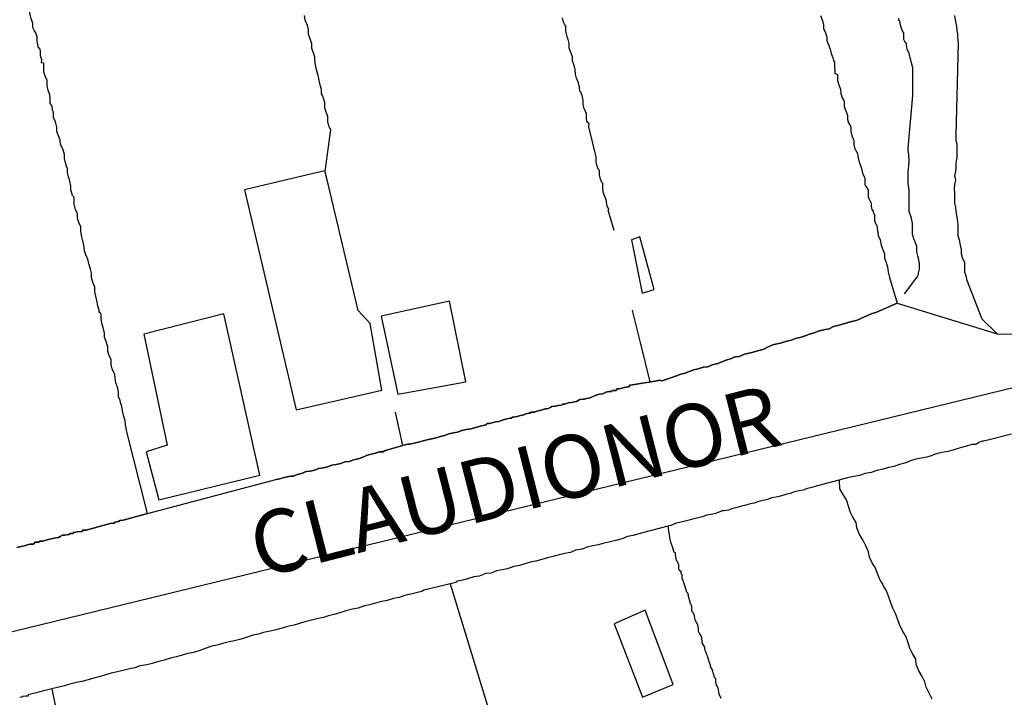
# Model space of a CAD drawing. Units: millimetres. Extents: x 180786 to 181636, y 1670271 to 1671426.
# Drawn here: x 181401 to 181440, y 1671204 to 1671231 of the extents above; entities that cross this region are included whole.
import ezdxf
from ezdxf.enums import TextEntityAlignment as Align

# ---------------------------------------------------------------- set-up
doc = ezdxf.new("R2010")
doc.units = ezdxf.units.MM
doc.header["$MEASUREMENT"] = 0
for name, color, linetype in [('V-EDIFICACAO', 2, 'Continuous'), ('V-LOTE', 1, 'Continuous'), ('V-NOME_DOS_LOGRADOUROS', 7, 'Continuous'), ('V-QUADRA', 41, 'Continuous'), ('V-REFERENCIA', 2, 'Continuous')]:
    doc.layers.add(name, color=color, linetype=linetype)
doc.layers.add('V-EIXO_DE_LOGRADOURO', color=3, linetype='Continuous', plot=False)
doc.styles.get("Standard").update_dxf_attribs({"font": 'ARIAL.TTF'})

msp = doc.modelspace()

# ---------------------------------------------------------------- linework, layer by layer
at = {"layer": 'V-EDIFICACAO'}
for points in [[(181412.73, 1671225.45), (181412.21, 1671225.33), (181409.53, 1671224.7), (181411.58, 1671215.93), (181415, 1671216.72), (181414.53, 1671219.37), (181414.06, 1671219.89), (181412.82, 1671225.09), (181412.73, 1671225.45)], [(181425.28, 1671222.82), (181424.94, 1671222.7), (181425.37, 1671220.58), (181425.85, 1671220.72), (181425.28, 1671222.82)], [(181414.97, 1671219.66), (181415.63, 1671216.56), (181418.34, 1671217.05), (181417.7, 1671220.26), (181414.97, 1671219.66)], [(181408.7, 1671219.75), (181405.52, 1671218.95), (181406.45, 1671214.52), (181405.61, 1671214.26), (181406.12, 1671212.35), (181410.14, 1671213.33), (181408.7, 1671219.75)], [(181424.25, 1671207.41), (181425.38, 1671204.49), (181426.61, 1671204.99), (181425.49, 1671207.95), (181424.25, 1671207.41)]]:
    msp.add_lwpolyline(points, close=True, dxfattribs=at)
at = {"layer": 'V-EIXO_DE_LOGRADOURO'}
msp.add_lwpolyline([(181476.435, 1671213.599), (181467.535, 1671224.022), (181463.168, 1671224.279), (181441.846, 1671217.219), (181378.866, 1671201.863)], dxfattribs=at)
at = {"layer": 'V-LOTE'}
for points in [[(181401.31, 1671230.39), (181401.29, 1671230.49), (181401.27, 1671230.6), (181401.27, 1671230.78), (181401.21, 1671230.95), (181401.16, 1671231.03), (181401.1, 1671231.16), (181401.1, 1671231.34), (181401.03, 1671231.51), (181400.97, 1671231.73), (181400.97, 1671231.9), (181400.93, 1671232.07), (181400.84, 1671232.29), (181400.84, 1671232.46), (181400.8, 1671232.63), (181400.73, 1671232.85), (181400.71, 1671232.89), (181400.71, 1671233.02), (181400.69, 1671233.15), (181400.6, 1671233.37), (181400.58, 1671233.54), (181400.54, 1671233.71)], [(181411.91, 1671231.64), (181411.93, 1671231.47), (181412.02, 1671231.25), (181412.06, 1671231.08), (181412.06, 1671230.91), (181412.15, 1671230.69), (181412.19, 1671230.52), (181412.19, 1671230.34), (181412.26, 1671230.17), (181412.32, 1671230), (181412.32, 1671229.83), (181412.36, 1671229.61), (181412.4, 1671229.44), (181412.45, 1671229.27), (181412.49, 1671229.05), (181412.53, 1671228.88), (181412.58, 1671228.7), (181412.58, 1671228.53), (181412.62, 1671228.47), (181412.66, 1671228.36), (181412.71, 1671228.19), (181412.71, 1671227.97), (181412.77, 1671227.8), (181412.84, 1671227.63), (181412.84, 1671227.41), (181412.88, 1671227.24), (181412.95, 1671227.1), (181412.96, 1671227.08), (181412.73, 1671225.44)], [(181424.26, 1671223.07), (181424.01, 1671223.89), (181424.04, 1671223.91), (181423.97, 1671224.09), (181423.95, 1671224.26), (181423.88, 1671224.43), (181423.82, 1671224.6), (181423.8, 1671224.78), (181423.8, 1671224.95), (181423.76, 1671224.99), (181423.71, 1671225.12), (181423.67, 1671225.29), (181423.67, 1671225.47), (181423.63, 1671225.51), (181423.58, 1671225.64), (181423.54, 1671225.81), (181423.54, 1671225.99), (181423.54, 1671226.01), (181423.25, 1671227.2), (181423.26, 1671227.32), (181423.17, 1671227.41), (181423.15, 1671227.58), (181423.15, 1671227.75), (181423.11, 1671227.82), (181423.06, 1671227.93), (181423.02, 1671228.1), (181423.02, 1671228.27), (181422.98, 1671228.45), (181422.93, 1671228.59), (181422.89, 1671228.62), (181422.87, 1671228.79), (181422.83, 1671228.96), (181422.76, 1671229.14), (181422.72, 1671229.31), (181422.7, 1671229.48), (181422.66, 1671229.65), (181422.59, 1671229.83), (181422.59, 1671230), (181422.53, 1671230.17), (181422.46, 1671230.34), (181422.46, 1671230.52), (181422.42, 1671230.69), (181422.4, 1671230.75), (181422.37, 1671230.86), (181422.33, 1671231.03), (181422.33, 1671231.21), (181422.29, 1671231.27), (181422.24, 1671231.38), (181422.2, 1671231.55)], [(181432.47, 1671231.64), (181432.54, 1671231.47), (181432.6, 1671231.29), (181432.6, 1671231.12), (181432.67, 1671230.95), (181432.73, 1671230.78), (181432.73, 1671230.65), (181432.8, 1671230.47), (181432.86, 1671230.3), (181432.9, 1671230.13), (181432.97, 1671229.96), (181432.99, 1671229.85), (181433.03, 1671229.78), (181433.03, 1671229.61), (181433.05, 1671229.44), (181433.05, 1671229.35), (181433.14, 1671229.29), (181433.16, 1671229.29), (181433.16, 1671229.05), (181433.21, 1671228.88), (181433.27, 1671228.7), (181433.29, 1671228.53), (181433.34, 1671228.36), (181433.4, 1671228.25), (181433.42, 1671228.19), (181433.42, 1671228.01), (181433.49, 1671227.84), (181433.55, 1671227.67), (181433.55, 1671227.5), (181433.59, 1671227.37), (181433.64, 1671227.28), (181433.68, 1671227.19), (181433.68, 1671227.02), (181433.72, 1671226.85), (181433.77, 1671226.76), (181433.81, 1671226.68), (181433.81, 1671226.5)], [(181401.53, 1671229.74), (181401.44, 1671229.76), (181401.45, 1671229.87), (181401.4, 1671230.04), (181401.4, 1671230.21), (181401.38, 1671230.3), (181401.31, 1671230.39)], [(181405.66, 1671211.8), (181404.82, 1671215.11), (181404.81, 1671215.21), (181404.79, 1671215.33), (181404.77, 1671215.5), (181404.72, 1671215.67), (181404.66, 1671215.89), (181404.64, 1671216.06), (181404.59, 1671216.23), (181404.57, 1671216.31), (181404.51, 1671216.45), (181404.51, 1671216.62), (181404.48, 1671216.79), (181404.4, 1671217.01), (181404.38, 1671217.18), (181404.36, 1671217.35), (181404.31, 1671217.44), (181404.25, 1671217.57), (181404.21, 1671217.74), (181404.21, 1671217.92), (181404.14, 1671218.09), (181404.08, 1671218.26), (181404.08, 1671218.43), (181404.01, 1671218.65), (181403.95, 1671218.82), (181403.95, 1671218.99), (181403.9, 1671219.21), (181403.84, 1671219.38), (181403.82, 1671219.56), (181403.82, 1671219.73), (181403.77, 1671219.81), (181403.73, 1671219.81), (181403.73, 1671219.9), (181403.69, 1671220.07), (181403.64, 1671220.29), (181403.6, 1671220.46), (181403.56, 1671220.63), (181403.56, 1671220.85), (181403.53, 1671220.91), (181403.49, 1671221.02), (181403.43, 1671221.2), (181403.43, 1671221.37), (181403.39, 1671221.54), (181403.34, 1671221.71), (181403.28, 1671221.93), (181403.21, 1671222.1), (181403.15, 1671222.27), (181403.13, 1671222.49), (181403.08, 1671222.66), (181403.04, 1671222.83), (181403, 1671223.05), (181403, 1671223.22), (181402.93, 1671223.4), (181402.87, 1671223.57), (181402.87, 1671223.74), (181402.8, 1671223.91), (181402.74, 1671224.13), (181402.74, 1671224.3), (181402.74, 1671224.41), (181402.67, 1671224.47), (181402.61, 1671224.69), (181402.61, 1671224.86), (181402.57, 1671225.04), (181402.55, 1671225.1), (181402.52, 1671225.21), (181402.48, 1671225.38), (181402.48, 1671225.55), (181402.44, 1671225.64), (181402.39, 1671225.77), (181402.35, 1671225.94), (181402.35, 1671226.11), (181402.29, 1671226.33), (181402.2, 1671226.5), (181402.18, 1671226.68), (181402.11, 1671226.85), (181402.05, 1671227.02), (181402.05, 1671227.19), (181402, 1671227.41), (181401.92, 1671227.58), (181401.92, 1671227.75), (181401.87, 1671227.97), (181401.87, 1671228.03), (181401.85, 1671228.05), (181401.79, 1671228.14), (181401.79, 1671228.2), (181401.79, 1671228.32), (181401.77, 1671228.49), (181401.73, 1671228.59), (181401.7, 1671228.66), (181401.66, 1671228.83), (181401.66, 1671229.05), (181401.59, 1671229.22), (181401.53, 1671229.39), (181401.53, 1671229.61), (181401.53, 1671229.74)], [(181433.81, 1671226.5), (181433.85, 1671226.33), (181433.85, 1671226.31), (181433.88, 1671226.28), (181433.9, 1671226.22), (181433.94, 1671226.18), (181434.01, 1671225.85)], [(181434.01, 1671225.85), (181434.11, 1671225.55), (181434.14, 1671225.42), (181434.18, 1671225.29), (181434.24, 1671225.17), (181434.24, 1671225.04), (181434.24, 1671224.95), (181434.24, 1671224.91), (181434.29, 1671224.82), (181434.37, 1671224.69), (181434.37, 1671224.56), (181434.37, 1671224.43), (181434.39, 1671224.37), (181434.41, 1671224.32), (181434.5, 1671224.17), (181434.5, 1671224.04), (181434.52, 1671223.91), (181434.57, 1671223.84), (181434.57, 1671223.82), (181434.59, 1671223.76), (181434.63, 1671223.72), (181434.63, 1671223.61), (181434.63, 1671223.48), (181434.67, 1671223.35), (181434.7, 1671223.33), (181434.72, 1671223.26), (181434.78, 1671222.88), (181434.85, 1671222.71), (181434.89, 1671222.49), (181434.96, 1671222.32), (181435.02, 1671222.14), (181435.02, 1671221.97), (181435.09, 1671221.8), (181435.15, 1671221.63), (181435.17, 1671221.41), (181435.23, 1671221.21), (181435.53, 1671220.18)], [(181435.53, 1671220.18), (181434.68, 1671219.81), (181434.5, 1671219.75), (181433.94, 1671219.51), (181433.73, 1671219.45), (181433.49, 1671219.38), (181433.17, 1671219.29), (181432.99, 1671219.25), (181432.82, 1671219.16), (181432.61, 1671219.12), (181432.43, 1671219.08), (181432.26, 1671219.01), (181432.04, 1671218.95), (181431.87, 1671218.88), (181431.7, 1671218.82), (181431.48, 1671218.78), (181431.31, 1671218.71), (181431.14, 1671218.67), (181430.92, 1671218.6), (181430.75, 1671218.56), (181430.58, 1671218.52), (181430.36, 1671218.43), (181430.19, 1671218.34), (181430.02, 1671218.3), (181429.8, 1671218.23), (181429.63, 1671218.19), (181429.45, 1671218.15), (181429.24, 1671218.06), (181429.07, 1671218.04), (181428.89, 1671217.96), (181428.72, 1671217.91), (181428.55, 1671217.85), (181428.38, 1671217.78), (181428.16, 1671217.72), (181427.99, 1671217.65), (181427.81, 1671217.63), (181427.6, 1671217.57), (181427.43, 1671217.52), (181427.25, 1671217.46), (181427.08, 1671217.39), (181426.91, 1671217.35), (181426.74, 1671217.28), (181426.52, 1671217.2), (181426.35, 1671217.16), (181426.17, 1671217.09), (181426.06, 1671217.11), (181425.96, 1671217.09), (181424.98, 1671216.93), (181424.88, 1671216.92), (181424.84, 1671216.85), (181424.71, 1671216.83), (181424.58, 1671216.79), (181424.45, 1671216.77), (181424.38, 1671216.77), (181424.34, 1671216.72), (181424.34, 1671216.7), (181424.19, 1671216.7), (181424.15, 1671216.66), (181424.06, 1671216.66), (181423.93, 1671216.64), (181423.8, 1671216.57), (181423.67, 1671216.55), (181423.54, 1671216.51), (181423.41, 1671216.46), (181423.26, 1671216.4), (181423.15, 1671216.38), (181423.08, 1671216.36), (181423.02, 1671216.36), (181422.89, 1671216.34), (181422.76, 1671216.27), (181422.68, 1671216.25), (181422.55, 1671216.23), (181422.42, 1671216.21), (181422.29, 1671216.16), (181422.2, 1671216.16), (181422.16, 1671216.12), (181422.03, 1671216.1), (181421.9, 1671216.08), (181421.77, 1671216.06), (181421.73, 1671216.04), (181421.64, 1671215.99), (181421.56, 1671215.97), (181421.51, 1671215.97), (181421.43, 1671215.95), (181421.3, 1671215.9), (181421.17, 1671215.88)], [(181425.69, 1671217.05), (181425.31, 1671218.61), (181425, 1671219.83), (181424.98, 1671219.9)], [(181415.83, 1671214.51), (181415.54, 1671215.84)], [(181420.74, 1671215.77), (181420.65, 1671215.73), (181420.52, 1671215.71), (181420.39, 1671215.67), (181420.26, 1671215.64), (181420.2, 1671215.64), (181420.15, 1671215.6), (181420.05, 1671215.58), (181419.92, 1671215.56), (181419.79, 1671215.52), (181419.66, 1671215.47), (181419.53, 1671215.45), (181419.4, 1671215.41), (181419.27, 1671215.39), (181419.18, 1671215.39), (181419.16, 1671215.34), (181418.97, 1671215.3), (181418.54, 1671215.17), (181418.36, 1671215.15), (181418.19, 1671215.11), (181418.02, 1671215.04), (181417.85, 1671215.02), (181417.67, 1671214.98), (181417.5, 1671214.91), (181417.33, 1671214.87), (181417.16, 1671214.82), (181416.98, 1671214.78), (181416.81, 1671214.74), (181416.64, 1671214.7), (181416.46, 1671214.65), (181416.29, 1671214.61), (181416.12, 1671214.57), (181416.03, 1671214.57), (181415.83, 1671214.51)], [(181421.17, 1671215.88), (181421.08, 1671215.84), (181421, 1671215.84), (181420.93, 1671215.84), (181420.91, 1671215.8), (181420.86, 1671215.8), (181420.74, 1671215.77)], [(181440.09, 1671214.96), (181439.14, 1671214.72), (181438.97, 1671214.68), (181438.93, 1671214.68), (181438.78, 1671214.63), (181438.73, 1671214.59), (181438.67, 1671214.55), (181438.52, 1671214.55), (181438.43, 1671214.52), (181438.34, 1671214.5), (181438.3, 1671214.48), (181438.04, 1671214.42), (181437.83, 1671214.35), (181437.61, 1671214.29), (181437.4, 1671214.24), (181437.18, 1671214.2), (181437.11, 1671214.18), (181437.05, 1671214.16), (181436.92, 1671214.11), (181436.71, 1671214.05), (181436.49, 1671214), (181436.27, 1671213.96), (181436.06, 1671213.9), (181435.84, 1671213.81), (181435.63, 1671213.75), (181435.41, 1671213.68), (181435.19, 1671213.64), (181434.98, 1671213.57), (181434.72, 1671213.51), (181434.5, 1671213.44), (181434.25, 1671213.4), (181434.03, 1671213.31), (181433.81, 1671213.27), (181433.6, 1671213.23), (181432.31, 1671212.89), (181432.13, 1671212.84), (181431.96, 1671212.8), (181431.79, 1671212.73), (181431.61, 1671212.71), (181431.44, 1671212.67), (181431.27, 1671212.6), (181431.09, 1671212.56), (181430.88, 1671212.49), (181430.71, 1671212.45), (181430.53, 1671212.43), (181430.36, 1671212.36), (181430.19, 1671212.32), (181430.02, 1671212.28), (181429.84, 1671212.22), (181429.67, 1671212.19), (181429.5, 1671212.13), (181429.33, 1671212.09), (181429.15, 1671212.04), (181428.98, 1671212), (181428.81, 1671211.93), (181428.63, 1671211.91), (181428.55, 1671211.91), (181428.46, 1671211.87), (181428.29, 1671211.8), (181428.12, 1671211.76), (181427.94, 1671211.74), (181427.77, 1671211.67), (181427.6, 1671211.63), (181427.43, 1671211.59), (181427.25, 1671211.54), (181427.08, 1671211.5), (181426.91, 1671211.46), (181426.74, 1671211.42), (181426.56, 1671211.35), (181426.52, 1671211.33), (181426.4, 1671211.3)], [(181415.83, 1671214.51), (181415.09, 1671214.3), (181415.06, 1671214.26), (181414.91, 1671214.26), (181414.74, 1671214.2), (181414.57, 1671214.16), (181414.39, 1671214.11), (181414.22, 1671214.03), (181414.05, 1671213.98), (181413.88, 1671213.94), (181413.7, 1671213.88), (181413.53, 1671213.86), (181413.36, 1671213.79), (181413.18, 1671213.75), (181413.01, 1671213.73), (181412.84, 1671213.66), (181412.67, 1671213.62), (181412.49, 1671213.6), (181412.32, 1671213.53), (181412.15, 1671213.49), (181411.98, 1671213.47), (181411.8, 1671213.4), (181411.63, 1671213.36), (181411.46, 1671213.29), (181411.39, 1671213.29), (181411.29, 1671213.27), (181411.11, 1671213.23), (181410.94, 1671213.18), (181410.77, 1671213.16)], [(181436.92, 1671204.41), (181436.79, 1671204.67), (181436.68, 1671204.88), (181436.64, 1671205.1), (181436.53, 1671205.31), (181436.4, 1671205.53), (181436.29, 1671205.79), (181436.27, 1671206), (181436.14, 1671206.22), (181436.03, 1671206.44), (181435.97, 1671206.65), (181435.88, 1671206.91), (181435.75, 1671207.13), (181435.62, 1671207.38), (181435.54, 1671207.6), (181435.47, 1671207.82), (181435.36, 1671208.03), (181435.28, 1671208.25), (181435.19, 1671208.51), (181435.11, 1671208.72), (181434.98, 1671208.94), (181434.96, 1671208.98), (181434.93, 1671209.04), (181434.89, 1671209.09), (181434.85, 1671209.15), (181434.76, 1671209.37), (181434.67, 1671209.63), (181434.54, 1671209.84), (181434.43, 1671210.06), (181434.39, 1671210.28), (181434.29, 1671210.49), (181434.16, 1671210.75), (181434.03, 1671210.97), (181433.92, 1671211.23), (181433.9, 1671211.44), (181433.77, 1671211.66), (181433.66, 1671211.87), (181433.59, 1671212.09), (181433.51, 1671212.35), (181433.38, 1671212.56), (181433.25, 1671212.78), (181433.23, 1671213.13)], [(181405.66, 1671211.8), (181404.69, 1671211.54), (181404.57, 1671211.52), (181404.51, 1671211.48), (181404.36, 1671211.46), (181404.34, 1671211.42), (181404.17, 1671211.4), (181404.03, 1671211.37), (181403.22, 1671211.14), (181403.09, 1671211.14), (181403.04, 1671211.09), (181402.87, 1671211.07), (181402.72, 1671211.05), (181402.7, 1671211.01), (181402.59, 1671211.01), (181402.53, 1671210.96), (181402.35, 1671210.94), (181402.28, 1671210.94), (181402.18, 1671210.88), (181402.11, 1671210.85), (181402.01, 1671210.83), (181401.83, 1671210.79), (181401.66, 1671210.75), (181401.49, 1671210.7), (181401.38, 1671210.7), (181401.32, 1671210.66), (181401.19, 1671210.66), (181401.14, 1671210.6), (181401.12, 1671210.58), (181400.97, 1671210.58), (181400.8, 1671210.53), (181400.63, 1671210.49), (181400.45, 1671210.45)], [(181426.4, 1671211.3), (181425.24, 1671210.99), (181425.01, 1671210.92), (181424.79, 1671210.88), (181424.58, 1671210.79), (181424.32, 1671210.72), (181424.1, 1671210.68), (181423.84, 1671210.62), (181423.63, 1671210.55), (181423.41, 1671210.51), (181423.2, 1671210.47)], [(181426.4, 1671211.3), (181426.46, 1671210.84), (181426.5, 1671210.66), (181426.56, 1671210.49), (181426.62, 1671210.32), (181426.62, 1671210.27), (181426.69, 1671210.25), (181426.69, 1671210.15), (181426.73, 1671209.93), (181426.75, 1671209.91), (181426.78, 1671209.86), (181426.82, 1671209.76), (181426.82, 1671209.59), (181426.86, 1671209.54), (181426.91, 1671209.5), (181426.91, 1671209.41), (181426.95, 1671209.37), (181426.95, 1671209.2), (181426.99, 1671209.15), (181427.03, 1671209.02), (181427.08, 1671208.85), (181427.14, 1671208.68), (181427.19, 1671208.63), (181427.21, 1671208.51), (181427.27, 1671208.29), (181427.27, 1671208.24), (181427.3, 1671208.2), (181427.34, 1671208.12), (181427.34, 1671207.95), (181427.36, 1671207.88), (181427.4, 1671207.86), (181427.44, 1671207.73), (181427.47, 1671207.56), (181427.57, 1671207.38), (181427.6, 1671207.21), (181427.6, 1671207.12), (181427.64, 1671207.04), (181427.73, 1671206.87), (181427.75, 1671206.65), (181427.79, 1671206.58), (181427.85, 1671206.48), (181427.85, 1671206.41), (181427.9, 1671206.31), (181427.98, 1671206.09), (181428.03, 1671205.92), (181428.09, 1671205.74), (181428.07, 1671205.72), (181428.16, 1671205.57), (181428.2, 1671205.4), (181428.22, 1671205.36), (181428.22, 1671205.29), (181428.29, 1671205.23), (181428.29, 1671205.12), (181428.31, 1671205.01), (181428.39, 1671204.86), (181428.42, 1671204.62), (181428.5, 1671204.45)], [(181423.2, 1671210.47), (181422.98, 1671210.38), (181422.72, 1671210.34), (181422.51, 1671210.25), (181422.29, 1671210.21), (181422.07, 1671210.16), (181421.86, 1671210.1), (181421.6, 1671210.03), (181421.38, 1671209.97), (181421.13, 1671209.9), (181420.91, 1671209.86), (181420.69, 1671209.8), (181420.48, 1671209.73), (181420.26, 1671209.69), (181420, 1671209.6), (181419.79, 1671209.56), (181419.57, 1671209.52), (181419.36, 1671209.43), (181419.14, 1671209.41), (181418.88, 1671209.3), (181418.67, 1671209.28), (181418.45, 1671209.21), (181418.23, 1671209.15), (181418.02, 1671209.11), (181417.95, 1671209.06), (181416.67, 1671208.75), (181416.59, 1671208.7), (181416.42, 1671208.65), (181416.16, 1671208.59), (181415.95, 1671208.55), (181415.69, 1671208.46), (181415.47, 1671208.42), (181415.21, 1671208.33), (181415, 1671208.29), (181414.78, 1671208.24), (181414.52, 1671208.16), (181414.31, 1671208.12), (181414.05, 1671208.03), (181413.83, 1671207.99), (181413.57, 1671207.92), (181413.36, 1671207.86), (181413.14, 1671207.79), (181412.88, 1671207.73), (181412.67, 1671207.66), (181412.41, 1671207.6), (181412.19, 1671207.55), (181411.93, 1671207.49), (181411.72, 1671207.42), (181411.5, 1671207.36), (181411.24, 1671207.3), (181411.03, 1671207.23), (181410.77, 1671207.17), (181410.55, 1671207.12), (181410.29, 1671207.06), (181410.08, 1671206.99), (181409.86, 1671206.95), (181409.6, 1671206.86), (181409.39, 1671206.8), (181409.13, 1671206.73), (181408.91, 1671206.69), (181408.65, 1671206.62), (181408.44, 1671206.56), (181408.22, 1671206.52), (181407.96, 1671206.43), (181407.75, 1671206.35), (181407.49, 1671206.26), (181407.27, 1671206.22), (181407.01, 1671206.15), (181406.8, 1671206.09), (181406.58, 1671206.04), (181406.32, 1671205.96), (181406.11, 1671205.91), (181405.85, 1671205.83), (181405.63, 1671205.78), (181405.37, 1671205.74), (181405.16, 1671205.66), (181404.94, 1671205.61), (181404.68, 1671205.55), (181404.47, 1671205.5), (181404.21, 1671205.44), (181403.99, 1671205.37), (181403.73, 1671205.29), (181403.52, 1671205.24), (181403.3, 1671205.18), (181403.04, 1671205.11), (181402.83, 1671205.07), (181402.57, 1671205.01), (181402.35, 1671204.94), (181401.85, 1671204.82)], [(181417.72, 1671209), (181426.35, 1671180.81)], [(181401.85, 1671204.82), (181401.07, 1671204.62), (181400.91, 1671204.58), (181400.91, 1671204.53), (181400.8, 1671204.53), (181400.69, 1671204.51), (181400.65, 1671204.49), (181400.58, 1671204.47)], [(181401.85, 1671204.82), (181402.01, 1671204.03)]]:
    msp.add_lwpolyline(points, dxfattribs=at)
at = {"layer": 'V-QUADRA'}
for p, q in [((181434.68, 1671219.81), (181435.53, 1671220.18)), ((181435.53, 1671220.18), (181439.51, 1671218.96)), ((181433.94, 1671219.51), (181434.5, 1671219.75)), ((181434.5, 1671219.75), (181434.68, 1671219.81)), ((181432.82, 1671219.16), (181432.99, 1671219.25)), ((181432.99, 1671219.25), (181433.17, 1671219.29)), ((181433.17, 1671219.29), (181433.49, 1671219.38)), ((181433.49, 1671219.38), (181433.73, 1671219.45)), ((181433.73, 1671219.45), (181433.94, 1671219.51)), ((181431.48, 1671218.78), (181431.7, 1671218.82)), ((181431.7, 1671218.82), (181431.87, 1671218.88)), ((181431.87, 1671218.88), (181432.04, 1671218.95)), ((181432.04, 1671218.95), (181432.26, 1671219.01)), ((181432.26, 1671219.01), (181432.43, 1671219.08)), ((181432.43, 1671219.08), (181432.61, 1671219.12)), ((181432.61, 1671219.12), (181432.82, 1671219.16)), ((181439.51, 1671218.96), (181440.92, 1671218.93)), ((181430.19, 1671218.34), (181430.36, 1671218.43)), ((181430.36, 1671218.43), (181430.58, 1671218.52)), ((181430.58, 1671218.52), (181430.75, 1671218.56)), ((181430.75, 1671218.56), (181430.92, 1671218.6)), ((181430.92, 1671218.6), (181431.14, 1671218.67)), ((181431.14, 1671218.67), (181431.31, 1671218.71)), ((181431.31, 1671218.71), (181431.48, 1671218.78)), ((181428.89, 1671217.96), (181429.07, 1671218.04)), ((181429.07, 1671218.04), (181429.24, 1671218.06)), ((181429.24, 1671218.06), (181429.45, 1671218.15)), ((181429.45, 1671218.15), (181429.63, 1671218.19)), ((181429.63, 1671218.19), (181429.8, 1671218.23)), ((181429.8, 1671218.23), (181430.02, 1671218.3)), ((181430.02, 1671218.3), (181430.19, 1671218.34)), ((181427.6, 1671217.57), (181427.81, 1671217.63)), ((181427.81, 1671217.63), (181427.99, 1671217.65)), ((181427.99, 1671217.65), (181428.16, 1671217.72)), ((181428.16, 1671217.72), (181428.38, 1671217.78)), ((181428.38, 1671217.78), (181428.55, 1671217.85)), ((181428.55, 1671217.85), (181428.72, 1671217.91)), ((181428.72, 1671217.91), (181428.89, 1671217.96)), ((181426.52, 1671217.2), (181426.74, 1671217.28)), ((181426.74, 1671217.28), (181426.91, 1671217.35)), ((181426.91, 1671217.35), (181427.08, 1671217.39)), ((181427.08, 1671217.39), (181427.25, 1671217.46)), ((181427.25, 1671217.46), (181427.43, 1671217.52)), ((181427.43, 1671217.52), (181427.6, 1671217.57)), ((181424.71, 1671216.83), (181424.84, 1671216.85)), ((181424.84, 1671216.85), (181424.88, 1671216.92)), ((181424.88, 1671216.92), (181424.98, 1671216.93)), ((181424.98, 1671216.93), (181425.96, 1671217.09)), ((181425.96, 1671217.09), (181426.06, 1671217.11)), ((181426.06, 1671217.11), (181426.17, 1671217.09)), ((181426.17, 1671217.09), (181426.35, 1671217.16)), ((181426.35, 1671217.16), (181426.52, 1671217.2)), ((181423.26, 1671216.4), (181423.41, 1671216.46)), ((181423.41, 1671216.46), (181423.54, 1671216.51)), ((181423.54, 1671216.51), (181423.67, 1671216.55)), ((181423.67, 1671216.55), (181423.8, 1671216.57)), ((181423.8, 1671216.57), (181423.93, 1671216.64)), ((181423.93, 1671216.64), (181424.06, 1671216.66)), ((181424.06, 1671216.66), (181424.15, 1671216.66)), ((181424.15, 1671216.66), (181424.19, 1671216.7)), ((181424.19, 1671216.7), (181424.34, 1671216.7)), ((181424.34, 1671216.72), (181424.38, 1671216.77)), ((181424.34, 1671216.7), (181424.34, 1671216.72)), ((181424.38, 1671216.77), (181424.45, 1671216.77)), ((181424.45, 1671216.77), (181424.58, 1671216.79)), ((181424.58, 1671216.79), (181424.71, 1671216.83)), ((181421.73, 1671216.04), (181421.77, 1671216.06)), ((181421.77, 1671216.06), (181421.9, 1671216.08)), ((181421.9, 1671216.08), (181422.03, 1671216.1)), ((181422.03, 1671216.1), (181422.16, 1671216.12)), ((181422.16, 1671216.12), (181422.2, 1671216.16)), ((181422.2, 1671216.16), (181422.29, 1671216.16)), ((181422.29, 1671216.16), (181422.42, 1671216.21)), ((181422.42, 1671216.21), (181422.55, 1671216.23)), ((181422.55, 1671216.23), (181422.68, 1671216.25)), ((181422.68, 1671216.25), (181422.76, 1671216.27)), ((181422.76, 1671216.27), (181422.89, 1671216.34)), ((181422.89, 1671216.34), (181423.02, 1671216.36)), ((181423.02, 1671216.36), (181423.08, 1671216.36)), ((181423.08, 1671216.36), (181423.15, 1671216.38)), ((181423.15, 1671216.38), (181423.26, 1671216.4)), ((181420.26, 1671215.64), (181420.39, 1671215.67)), ((181420.39, 1671215.67), (181420.52, 1671215.71)), ((181420.52, 1671215.71), (181420.65, 1671215.73)), ((181420.65, 1671215.73), (181420.74, 1671215.77)), ((181420.74, 1671215.77), (181420.86, 1671215.8)), ((181420.86, 1671215.8), (181420.91, 1671215.8)), ((181420.91, 1671215.8), (181420.93, 1671215.84)), ((181420.93, 1671215.84), (181421, 1671215.84)), ((181421, 1671215.84), (181421.08, 1671215.84)), ((181421.08, 1671215.84), (181421.17, 1671215.88)), ((181421.17, 1671215.88), (181421.3, 1671215.9)), ((181421.3, 1671215.9), (181421.43, 1671215.95)), ((181421.43, 1671215.95), (181421.51, 1671215.97)), ((181421.51, 1671215.97), (181421.56, 1671215.97)), ((181421.56, 1671215.97), (181421.64, 1671215.99)), ((181421.64, 1671215.99), (181421.73, 1671216.04)), ((181418.54, 1671215.17), (181418.97, 1671215.3)), ((181418.97, 1671215.3), (181419.16, 1671215.34)), ((181419.16, 1671215.34), (181419.18, 1671215.39)), ((181419.18, 1671215.39), (181419.27, 1671215.39)), ((181419.27, 1671215.39), (181419.4, 1671215.41)), ((181419.4, 1671215.41), (181419.53, 1671215.45)), ((181419.53, 1671215.45), (181419.66, 1671215.47)), ((181419.66, 1671215.47), (181419.79, 1671215.52)), ((181419.79, 1671215.52), (181419.92, 1671215.56)), ((181419.92, 1671215.56), (181420.05, 1671215.58)), ((181420.05, 1671215.58), (181420.15, 1671215.6)), ((181420.15, 1671215.6), (181420.2, 1671215.64)), ((181420.2, 1671215.64), (181420.26, 1671215.64)), ((181417.16, 1671214.82), (181417.33, 1671214.87)), ((181417.33, 1671214.87), (181417.5, 1671214.91)), ((181417.5, 1671214.91), (181417.67, 1671214.98)), ((181417.67, 1671214.98), (181417.85, 1671215.02)), ((181417.85, 1671215.02), (181418.02, 1671215.04)), ((181418.02, 1671215.04), (181418.19, 1671215.11)), ((181418.19, 1671215.11), (181418.36, 1671215.15)), ((181418.36, 1671215.15), (181418.54, 1671215.17)), ((181440.09, 1671214.96), (181439.14, 1671214.72)), ((181415.09, 1671214.3), (181415.83, 1671214.51)), ((181415.83, 1671214.51), (181416.03, 1671214.57)), ((181416.03, 1671214.57), (181416.12, 1671214.57)), ((181416.12, 1671214.57), (181416.29, 1671214.61)), ((181416.29, 1671214.61), (181416.46, 1671214.65)), ((181416.46, 1671214.65), (181416.64, 1671214.7)), ((181416.64, 1671214.7), (181416.81, 1671214.74)), ((181416.81, 1671214.74), (181416.98, 1671214.78)), ((181416.98, 1671214.78), (181417.16, 1671214.82)), ((181438.3, 1671214.48), (181438.04, 1671214.42)), ((181438.34, 1671214.5), (181438.3, 1671214.48)), ((181438.43, 1671214.52), (181438.34, 1671214.5)), ((181438.52, 1671214.55), (181438.43, 1671214.52)), ((181438.67, 1671214.55), (181438.52, 1671214.55)), ((181438.73, 1671214.59), (181438.67, 1671214.55)), ((181438.78, 1671214.63), (181438.73, 1671214.59)), ((181438.93, 1671214.68), (181438.78, 1671214.63)), ((181438.97, 1671214.68), (181438.93, 1671214.68)), ((181439.14, 1671214.72), (181438.97, 1671214.68)), ((181414.22, 1671214.03), (181414.39, 1671214.11)), ((181414.39, 1671214.11), (181414.57, 1671214.16)), ((181414.57, 1671214.16), (181414.74, 1671214.2)), ((181414.74, 1671214.2), (181414.91, 1671214.26)), ((181414.91, 1671214.26), (181415.06, 1671214.26)), ((181415.06, 1671214.26), (181415.09, 1671214.3)), ((181436.92, 1671214.11), (181436.71, 1671214.05)), ((181437.05, 1671214.16), (181436.92, 1671214.11)), ((181437.11, 1671214.18), (181437.05, 1671214.16)), ((181437.18, 1671214.2), (181437.11, 1671214.18)), ((181437.4, 1671214.24), (181437.18, 1671214.2)), ((181437.61, 1671214.29), (181437.4, 1671214.24)), ((181437.83, 1671214.35), (181437.61, 1671214.29)), ((181438.04, 1671214.42), (181437.83, 1671214.35)), ((181412.84, 1671213.66), (181413.01, 1671213.73)), ((181413.01, 1671213.73), (181413.18, 1671213.75)), ((181413.18, 1671213.75), (181413.36, 1671213.79)), ((181413.36, 1671213.79), (181413.53, 1671213.86)), ((181413.53, 1671213.86), (181413.7, 1671213.88)), ((181413.7, 1671213.88), (181413.88, 1671213.94)), ((181413.88, 1671213.94), (181414.05, 1671213.98)), ((181414.05, 1671213.98), (181414.22, 1671214.03)), ((181435.63, 1671213.75), (181435.41, 1671213.68)), ((181435.84, 1671213.81), (181435.63, 1671213.75)), ((181436.06, 1671213.9), (181435.84, 1671213.81)), ((181436.27, 1671213.96), (181436.06, 1671213.9)), ((181436.49, 1671214), (181436.27, 1671213.96)), ((181436.71, 1671214.05), (181436.49, 1671214)), ((181411.46, 1671213.29), (181411.63, 1671213.36)), ((181411.63, 1671213.36), (181411.8, 1671213.4)), ((181411.8, 1671213.4), (181411.98, 1671213.47)), ((181411.98, 1671213.47), (181412.15, 1671213.49)), ((181412.15, 1671213.49), (181412.32, 1671213.53)), ((181412.32, 1671213.53), (181412.49, 1671213.6)), ((181412.49, 1671213.6), (181412.67, 1671213.62)), ((181412.67, 1671213.62), (181412.84, 1671213.66)), ((181434.03, 1671213.31), (181433.81, 1671213.27)), ((181434.25, 1671213.4), (181434.03, 1671213.31)), ((181434.5, 1671213.44), (181434.25, 1671213.4)), ((181434.72, 1671213.51), (181434.5, 1671213.44)), ((181434.98, 1671213.57), (181434.72, 1671213.51)), ((181435.19, 1671213.64), (181434.98, 1671213.57)), ((181435.41, 1671213.68), (181435.19, 1671213.64)), ((181405.66, 1671211.8), (181410.77, 1671213.16)), ((181410.77, 1671213.16), (181410.94, 1671213.18)), ((181410.94, 1671213.18), (181411.11, 1671213.23)), ((181411.11, 1671213.23), (181411.29, 1671213.27)), ((181411.29, 1671213.27), (181411.39, 1671213.29)), ((181411.39, 1671213.29), (181411.46, 1671213.29)), ((181433.6, 1671213.23), (181432.31, 1671212.89)), ((181433.81, 1671213.27), (181433.6, 1671213.23)), ((181431.09, 1671212.56), (181430.88, 1671212.49)), ((181431.27, 1671212.6), (181431.09, 1671212.56)), ((181431.44, 1671212.67), (181431.27, 1671212.6)), ((181431.61, 1671212.71), (181431.44, 1671212.67)), ((181431.79, 1671212.73), (181431.61, 1671212.71)), ((181431.96, 1671212.8), (181431.79, 1671212.73)), ((181432.13, 1671212.84), (181431.96, 1671212.8)), ((181432.31, 1671212.89), (181432.13, 1671212.84)), ((181429.5, 1671212.13), (181429.33, 1671212.09)), ((181429.67, 1671212.19), (181429.5, 1671212.13)), ((181429.84, 1671212.22), (181429.67, 1671212.19)), ((181430.02, 1671212.28), (181429.84, 1671212.22)), ((181430.19, 1671212.32), (181430.02, 1671212.28)), ((181430.36, 1671212.36), (181430.19, 1671212.32)), ((181430.53, 1671212.43), (181430.36, 1671212.36)), ((181430.71, 1671212.45), (181430.53, 1671212.43)), ((181430.88, 1671212.49), (181430.71, 1671212.45)), ((181404.69, 1671211.54), (181405.66, 1671211.8)), ((181427.94, 1671211.74), (181427.77, 1671211.67)), ((181428.12, 1671211.76), (181427.94, 1671211.74)), ((181428.29, 1671211.8), (181428.12, 1671211.76)), ((181428.46, 1671211.87), (181428.29, 1671211.8)), ((181428.55, 1671211.91), (181428.46, 1671211.87)), ((181428.63, 1671211.91), (181428.55, 1671211.91)), ((181428.81, 1671211.93), (181428.63, 1671211.91)), ((181428.98, 1671212), (181428.81, 1671211.93)), ((181429.15, 1671212.04), (181428.98, 1671212)), ((181429.33, 1671212.09), (181429.15, 1671212.04)), ((181403.22, 1671211.14), (181404.03, 1671211.37)), ((181404.03, 1671211.37), (181404.17, 1671211.4)), ((181404.17, 1671211.4), (181404.34, 1671211.42)), ((181404.34, 1671211.42), (181404.36, 1671211.46)), ((181404.36, 1671211.46), (181404.51, 1671211.48)), ((181404.51, 1671211.48), (181404.57, 1671211.52)), ((181404.57, 1671211.52), (181404.69, 1671211.54)), ((181426.56, 1671211.35), (181426.52, 1671211.33)), ((181426.74, 1671211.42), (181426.56, 1671211.35)), ((181426.91, 1671211.46), (181426.74, 1671211.42)), ((181427.08, 1671211.5), (181426.91, 1671211.46)), ((181427.25, 1671211.54), (181427.08, 1671211.5)), ((181427.43, 1671211.59), (181427.25, 1671211.54)), ((181427.6, 1671211.63), (181427.43, 1671211.59)), ((181427.77, 1671211.67), (181427.6, 1671211.63)), ((181402.35, 1671210.94), (181402.53, 1671210.96)), ((181402.53, 1671210.96), (181402.59, 1671211.01)), ((181402.59, 1671211.01), (181402.7, 1671211.01)), ((181402.7, 1671211.01), (181402.72, 1671211.05)), ((181402.72, 1671211.05), (181402.87, 1671211.07)), ((181402.87, 1671211.07), (181403.04, 1671211.09)), ((181403.04, 1671211.09), (181403.09, 1671211.14)), ((181403.09, 1671211.14), (181403.22, 1671211.14)), ((181425.24, 1671210.99), (181425.01, 1671210.92)), ((181426.4, 1671211.3), (181425.24, 1671210.99)), ((181426.52, 1671211.33), (181426.4, 1671211.3)), ((181400.8, 1671210.53), (181400.97, 1671210.58)), ((181400.97, 1671210.58), (181401.12, 1671210.58)), ((181401.12, 1671210.58), (181401.14, 1671210.6)), ((181401.14, 1671210.6), (181401.19, 1671210.66)), ((181401.19, 1671210.66), (181401.32, 1671210.66)), ((181401.32, 1671210.66), (181401.38, 1671210.7)), ((181401.38, 1671210.7), (181401.49, 1671210.7)), ((181401.49, 1671210.7), (181401.66, 1671210.75)), ((181401.66, 1671210.75), (181401.83, 1671210.79)), ((181401.83, 1671210.79), (181402.01, 1671210.83)), ((181402.01, 1671210.83), (181402.11, 1671210.85)), ((181402.11, 1671210.85), (181402.18, 1671210.88)), ((181402.18, 1671210.88), (181402.28, 1671210.94)), ((181402.28, 1671210.94), (181402.35, 1671210.94)), ((181423.84, 1671210.62), (181423.63, 1671210.55)), ((181424.1, 1671210.68), (181423.84, 1671210.62)), ((181424.32, 1671210.72), (181424.1, 1671210.68)), ((181424.58, 1671210.79), (181424.32, 1671210.72)), ((181424.79, 1671210.88), (181424.58, 1671210.79)), ((181425.01, 1671210.92), (181424.79, 1671210.88)), ((181400.45, 1671210.45), (181400.63, 1671210.49)), ((181400.63, 1671210.49), (181400.8, 1671210.53)), ((181422.29, 1671210.21), (181422.07, 1671210.16)), ((181422.51, 1671210.25), (181422.29, 1671210.21)), ((181422.72, 1671210.34), (181422.51, 1671210.25)), ((181422.98, 1671210.38), (181422.72, 1671210.34)), ((181423.2, 1671210.47), (181422.98, 1671210.38)), ((181423.41, 1671210.51), (181423.2, 1671210.47)), ((181423.63, 1671210.55), (181423.41, 1671210.51)), ((181420.69, 1671209.8), (181420.48, 1671209.73)), ((181420.91, 1671209.86), (181420.69, 1671209.8)), ((181421.13, 1671209.9), (181420.91, 1671209.86)), ((181421.38, 1671209.97), (181421.13, 1671209.9)), ((181421.6, 1671210.03), (181421.38, 1671209.97)), ((181421.86, 1671210.1), (181421.6, 1671210.03)), ((181422.07, 1671210.16), (181421.86, 1671210.1)), ((181419.14, 1671209.41), (181418.88, 1671209.3)), ((181419.36, 1671209.43), (181419.14, 1671209.41)), ((181419.57, 1671209.52), (181419.36, 1671209.43)), ((181419.79, 1671209.56), (181419.57, 1671209.52)), ((181420, 1671209.6), (181419.79, 1671209.56)), ((181420.26, 1671209.69), (181420, 1671209.6)), ((181420.48, 1671209.73), (181420.26, 1671209.69)), ((181417.95, 1671209.06), (181416.67, 1671208.75)), ((181418.02, 1671209.11), (181417.95, 1671209.06)), ((181418.23, 1671209.15), (181418.02, 1671209.11)), ((181418.45, 1671209.21), (181418.23, 1671209.15)), ((181418.67, 1671209.28), (181418.45, 1671209.21)), ((181418.88, 1671209.3), (181418.67, 1671209.28)), ((181416.42, 1671208.65), (181416.16, 1671208.59)), ((181416.59, 1671208.7), (181416.42, 1671208.65)), ((181416.67, 1671208.75), (181416.59, 1671208.7)), ((181414.78, 1671208.24), (181414.52, 1671208.16)), ((181415, 1671208.29), (181414.78, 1671208.24)), ((181415.21, 1671208.33), (181415, 1671208.29)), ((181415.47, 1671208.42), (181415.21, 1671208.33)), ((181415.69, 1671208.46), (181415.47, 1671208.42)), ((181415.95, 1671208.55), (181415.69, 1671208.46)), ((181416.16, 1671208.59), (181415.95, 1671208.55)), ((181413.36, 1671207.86), (181413.14, 1671207.79)), ((181413.57, 1671207.92), (181413.36, 1671207.86)), ((181413.83, 1671207.99), (181413.57, 1671207.92)), ((181414.05, 1671208.03), (181413.83, 1671207.99)), ((181414.31, 1671208.12), (181414.05, 1671208.03)), ((181414.52, 1671208.16), (181414.31, 1671208.12)), ((181411.72, 1671207.42), (181411.5, 1671207.36)), ((181411.93, 1671207.49), (181411.72, 1671207.42)), ((181412.19, 1671207.55), (181411.93, 1671207.49)), ((181412.41, 1671207.6), (181412.19, 1671207.55)), ((181412.67, 1671207.66), (181412.41, 1671207.6)), ((181412.88, 1671207.73), (181412.67, 1671207.66)), ((181413.14, 1671207.79), (181412.88, 1671207.73)), ((181410.29, 1671207.06), (181410.08, 1671206.99)), ((181410.55, 1671207.12), (181410.29, 1671207.06)), ((181410.77, 1671207.17), (181410.55, 1671207.12)), ((181411.03, 1671207.23), (181410.77, 1671207.17)), ((181411.24, 1671207.3), (181411.03, 1671207.23)), ((181411.5, 1671207.36), (181411.24, 1671207.3)), ((181408.91, 1671206.69), (181408.65, 1671206.62)), ((181409.13, 1671206.73), (181408.91, 1671206.69)), ((181409.39, 1671206.8), (181409.13, 1671206.73)), ((181409.6, 1671206.86), (181409.39, 1671206.8)), ((181409.86, 1671206.95), (181409.6, 1671206.86)), ((181410.08, 1671206.99), (181409.86, 1671206.95)), ((181407.49, 1671206.26), (181407.27, 1671206.22)), ((181407.75, 1671206.35), (181407.49, 1671206.26)), ((181407.96, 1671206.43), (181407.75, 1671206.35)), ((181408.22, 1671206.52), (181407.96, 1671206.43)), ((181408.44, 1671206.56), (181408.22, 1671206.52)), ((181408.65, 1671206.62), (181408.44, 1671206.56)), ((181406.11, 1671205.91), (181405.85, 1671205.83)), ((181406.32, 1671205.96), (181406.11, 1671205.91)), ((181406.58, 1671206.04), (181406.32, 1671205.96)), ((181406.8, 1671206.09), (181406.58, 1671206.04)), ((181407.01, 1671206.15), (181406.8, 1671206.09)), ((181407.27, 1671206.22), (181407.01, 1671206.15)), ((181404.47, 1671205.5), (181404.21, 1671205.44)), ((181404.68, 1671205.55), (181404.47, 1671205.5)), ((181404.94, 1671205.61), (181404.68, 1671205.55)), ((181405.16, 1671205.66), (181404.94, 1671205.61)), ((181405.37, 1671205.74), (181405.16, 1671205.66)), ((181405.63, 1671205.78), (181405.37, 1671205.74)), ((181405.85, 1671205.83), (181405.63, 1671205.78)), ((181402.83, 1671205.07), (181402.57, 1671205.01)), ((181403.04, 1671205.11), (181402.83, 1671205.07)), ((181403.3, 1671205.18), (181403.04, 1671205.11)), ((181403.52, 1671205.24), (181403.3, 1671205.18)), ((181403.73, 1671205.29), (181403.52, 1671205.24)), ((181403.99, 1671205.37), (181403.73, 1671205.29)), ((181404.21, 1671205.44), (181403.99, 1671205.37)), ((181401.85, 1671204.82), (181401.07, 1671204.62)), ((181402.35, 1671204.94), (181401.85, 1671204.82)), ((181402.57, 1671205.01), (181402.35, 1671204.94)), ((181400.65, 1671204.49), (181400.58, 1671204.47)), ((181400.69, 1671204.51), (181400.65, 1671204.49)), ((181400.8, 1671204.53), (181400.69, 1671204.51)), ((181400.91, 1671204.53), (181400.8, 1671204.53)), ((181401.07, 1671204.62), (181400.91, 1671204.58)), ((181400.91, 1671204.58), (181400.91, 1671204.53))]:
    msp.add_line(p, q, dxfattribs=at)
at = {"layer": 'V-REFERENCIA'}
for points in [[(181435.82, 1671220.55), (181436.32, 1671221.21), (181436.38, 1671221.32), (181436.38, 1671221.34), (181436.38, 1671221.38), (181436.42, 1671221.54), (181436.42, 1671221.76), (181436.38, 1671221.97), (181436.36, 1671222.06), (181436.31, 1671222.23), (181436.31, 1671222.45), (181436.27, 1671222.55), (181436.25, 1671222.62), (181436.21, 1671222.71), (181436.14, 1671222.92), (181436.14, 1671223.14), (181436.14, 1671223.35), (181436.1, 1671223.57), (181436.01, 1671223.83), (181436.01, 1671224.04), (181436.01, 1671224.26), (181436.01, 1671224.47), (181436.01, 1671224.69), (181435.97, 1671224.95), (181435.97, 1671225.17), (181435.97, 1671225.42), (181435.99, 1671225.64), (181436.01, 1671225.86), (181435.99, 1671226.07), (181435.97, 1671226.29), (181435.97, 1671226.35), (181436.16, 1671228.45), (181436.16, 1671229.56), (181436.05, 1671229.96), (181436.01, 1671230.13), (181435.93, 1671230.3), (181435.9, 1671230.47), (181435.9, 1671230.53), (181435.86, 1671230.56), (181435.84, 1671230.6), (181435.8, 1671230.69), (181435.8, 1671230.86), (181435.8, 1671230.95), (181435.75, 1671231.01), (181435.71, 1671231.14), (181435.67, 1671231.25), (181435.64, 1671231.42), (181435.6, 1671231.44), (181435.6, 1671231.53)], [(181437.82, 1671231.64), (181437.84, 1671231.47), (181437.87, 1671231.34), (181437.89, 1671231.21), (181437.91, 1671231.03), (181437.93, 1671230.91), (181437.93, 1671230.78)], [(181437.93, 1671230.78), (181437.95, 1671230.65), (181437.96, 1671230.54), (181437.87, 1671226.87), (181437.87, 1671226.68), (181437.91, 1671226.5), (181437.91, 1671226.33)], [(181437.91, 1671226.33), (181437.91, 1671226.16), (181437.91, 1671225.99), (181437.87, 1671225.77), (181437.87, 1671225.6), (181437.85, 1671225.42), (181437.82, 1671225.25), (181437.85, 1671225.08), (181437.82, 1671224.91), (181437.8, 1671224.73), (181437.82, 1671224.56), (181437.82, 1671224.39), (181437.82, 1671224.17), (181437.85, 1671224), (181437.87, 1671223.83), (181437.91, 1671223.61), (181437.93, 1671223.44), (181437.95, 1671223.27), (181437.95, 1671223.05), (181437.95, 1671222.88), (181438, 1671222.71), (181438.04, 1671222.49), (181438.08, 1671222.32), (181438.08, 1671222.14), (181438.13, 1671221.97), (181438.21, 1671221.8), (181438.21, 1671221.63), (181438.21, 1671221.41), (181438.28, 1671221.24), (181438.3, 1671221.13), (181438.91, 1671219.56), (181439.51, 1671218.96)]]:
    msp.add_lwpolyline(points, dxfattribs=at)

# ---------------------------------------------------------------- texts
at = {"layer": 'V-NOME_DOS_LOGRADOUROS'}
msp.add_text('CLAUDIONOR', height=2.5, rotation=14.3078, dxfattribs=at).set_placement((181410.327, 1671208.461), align=Align.BOTTOM_LEFT)

doc.saveas('drawing.dxf')
